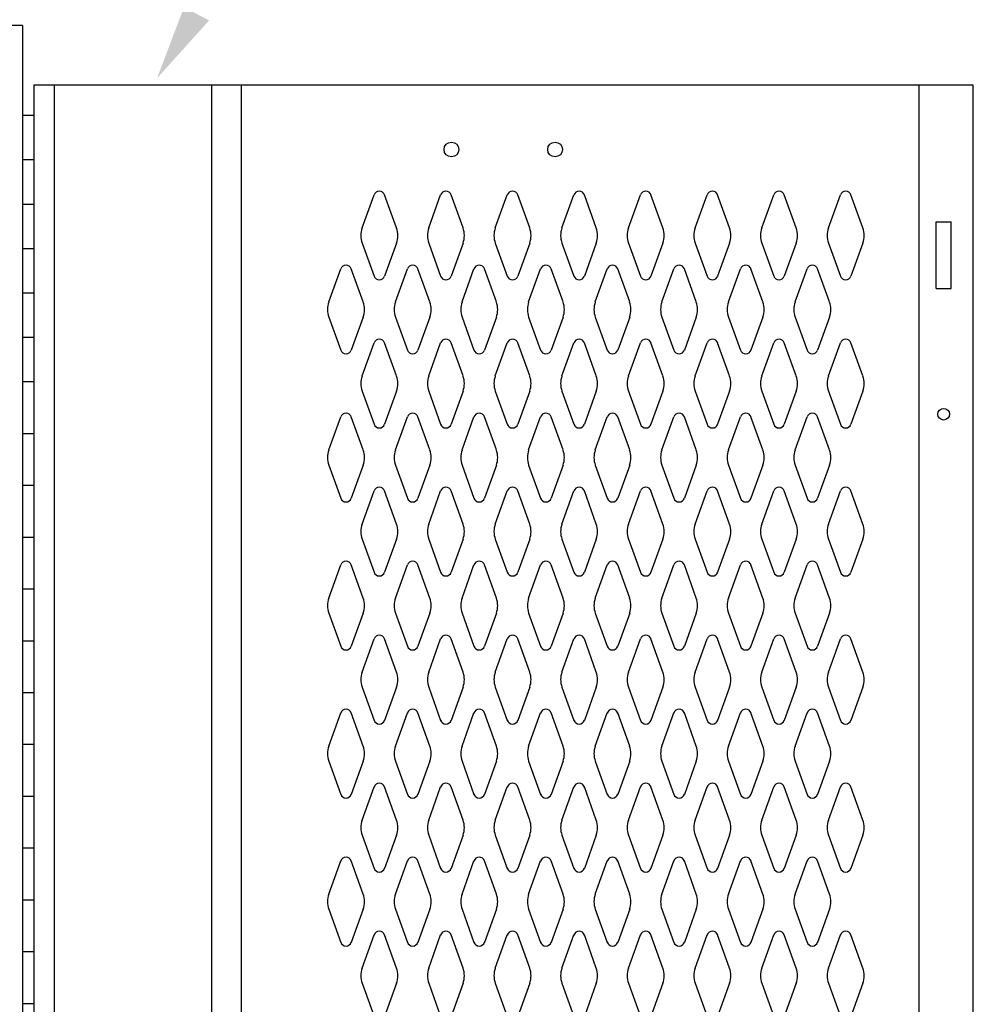
# Model space of a CAD drawing. Extents: x 0 to 196, y -2 to 123.
# Drawn here: x 37 to 53, y 78 to 95 of the extents above; entities that cross this region are included whole.
import ezdxf

# ---------------------------------------------------------------- set-up
doc = ezdxf.new("R2010")
doc.units = 0
doc.header["$MEASUREMENT"] = 0
doc.layers.get('0').update_dxf_attribs({"linetype": 'CONTINUOUS'})
doc.layers.add('CK_LEVEL_9', color=7, linetype='CONTINUOUS')

msp = doc.modelspace()

# ---------------------------------------------------------------- linework, layer by layer
at = {"color": 7, "linetype": 'Continuous'}
for p, q in [((52.321, 91.556), (52.571, 91.556)), ((52.321, 90.431), (52.571, 90.431))]:
    msp.add_line(p, q, dxfattribs=at)
at = {"layer": 'CK_LEVEL_9', "color": 7, "linetype": 'Continuous'}
for p, q in [((36.889, 94.87), (35.764, 94.87)), ((36.889, 94.87), (36.889, 22.87)), ((37.082, 93.863), (37.082, 24.133)), ((52.946, 93.863), (37.082, 93.863)), ((37.426, 93.863), (37.426, 24.133)), ((40.082, 93.863), (40.082, 24.133)), ((40.582, 93.863), (40.582, 24.133)), ((52.03, 24.133), (52.03, 93.863)), ((52.946, 24.133), (52.946, 93.863)), ((36.889, 93.356), (37.082, 93.356)), ((36.889, 92.606), (37.082, 92.606)), ((42.625, 91.452), (42.827, 92.012)), ((43.206, 91.452), (43.004, 92.012)), ((43.75, 91.452), (43.952, 92.012)), ((44.331, 91.452), (44.129, 92.012)), ((44.875, 91.452), (45.077, 92.012)), ((45.456, 91.452), (45.254, 92.012)), ((46, 91.452), (46.202, 92.012)), ((46.581, 91.452), (46.379, 92.012)), ((47.125, 91.452), (47.327, 92.012)), ((47.706, 91.452), (47.504, 92.012)), ((48.25, 91.452), (48.452, 92.012)), ((48.831, 91.452), (48.629, 92.012)), ((49.375, 91.452), (49.577, 92.012)), ((49.956, 91.452), (49.754, 92.012)), ((50.5, 91.452), (50.702, 92.012)), ((51.081, 91.452), (50.879, 92.012)), ((36.889, 91.856), (37.082, 91.856)), ((52.321, 90.431), (52.321, 91.556)), ((52.571, 90.431), (52.571, 91.556)), ((42.625, 91.197), (42.827, 90.636)), ((43.206, 91.197), (43.004, 90.636)), ((43.75, 91.197), (43.952, 90.636)), ((44.331, 91.197), (44.129, 90.636)), ((44.875, 91.197), (45.077, 90.636)), ((45.456, 91.197), (45.254, 90.636)), ((46, 91.197), (46.202, 90.636)), ((46.581, 91.197), (46.379, 90.636)), ((47.125, 91.197), (47.327, 90.636)), ((47.706, 91.197), (47.504, 90.636)), ((48.25, 91.197), (48.452, 90.636)), ((48.831, 91.197), (48.629, 90.636)), ((49.375, 91.197), (49.577, 90.636)), ((49.956, 91.197), (49.754, 90.636)), ((50.5, 91.197), (50.702, 90.636)), ((51.081, 91.197), (50.879, 90.636)), ((36.889, 91.106), (37.082, 91.106)), ((42.063, 90.202), (42.265, 90.762)), ((42.644, 90.202), (42.442, 90.762)), ((43.188, 90.202), (43.39, 90.762)), ((43.769, 90.202), (43.567, 90.762)), ((44.313, 90.202), (44.515, 90.762)), ((44.894, 90.202), (44.692, 90.762)), ((45.438, 90.202), (45.64, 90.762)), ((46.019, 90.202), (45.817, 90.762)), ((46.563, 90.202), (46.765, 90.762)), ((47.144, 90.202), (46.942, 90.762)), ((47.688, 90.202), (47.89, 90.762)), ((48.269, 90.202), (48.067, 90.762)), ((48.813, 90.202), (49.015, 90.762)), ((49.394, 90.202), (49.192, 90.762)), ((49.938, 90.202), (50.14, 90.762)), ((50.519, 90.202), (50.317, 90.762)), ((36.889, 90.356), (37.082, 90.356)), ((42.063, 89.947), (42.265, 89.386)), ((42.644, 89.947), (42.442, 89.386)), ((43.188, 89.947), (43.39, 89.386)), ((43.769, 89.947), (43.567, 89.386)), ((44.313, 89.947), (44.515, 89.386)), ((44.894, 89.947), (44.692, 89.386)), ((45.438, 89.947), (45.64, 89.386)), ((46.019, 89.947), (45.817, 89.386)), ((46.563, 89.947), (46.765, 89.386)), ((47.144, 89.947), (46.942, 89.386)), ((47.688, 89.947), (47.89, 89.386)), ((48.269, 89.947), (48.067, 89.386)), ((48.813, 89.947), (49.015, 89.386)), ((49.394, 89.947), (49.192, 89.386)), ((49.938, 89.947), (50.14, 89.386)), ((50.519, 89.947), (50.317, 89.386)), ((36.889, 89.606), (37.082, 89.606)), ((42.625, 88.952), (42.827, 89.512)), ((43.206, 88.952), (43.004, 89.512)), ((43.75, 88.952), (43.952, 89.512)), ((44.331, 88.952), (44.129, 89.512)), ((44.875, 88.952), (45.077, 89.512)), ((45.456, 88.952), (45.254, 89.512)), ((46, 88.952), (46.202, 89.512)), ((46.581, 88.952), (46.379, 89.512)), ((47.125, 88.952), (47.327, 89.512)), ((47.706, 88.952), (47.504, 89.512)), ((48.25, 88.952), (48.452, 89.512)), ((48.831, 88.952), (48.629, 89.512)), ((49.375, 88.952), (49.577, 89.512)), ((49.956, 88.952), (49.754, 89.512)), ((50.5, 88.952), (50.702, 89.512)), ((51.081, 88.952), (50.879, 89.512)), ((36.889, 88.856), (37.082, 88.856)), ((42.625, 88.697), (42.827, 88.136)), ((43.206, 88.697), (43.004, 88.136)), ((43.75, 88.697), (43.952, 88.136)), ((44.331, 88.697), (44.129, 88.136)), ((44.875, 88.697), (45.077, 88.136)), ((45.456, 88.697), (45.254, 88.136)), ((46, 88.697), (46.202, 88.136)), ((46.581, 88.697), (46.379, 88.136)), ((47.125, 88.697), (47.327, 88.136)), ((47.706, 88.697), (47.504, 88.136)), ((48.25, 88.697), (48.452, 88.136)), ((48.831, 88.697), (48.629, 88.136)), ((49.375, 88.697), (49.577, 88.136)), ((49.956, 88.697), (49.754, 88.136)), ((50.5, 88.697), (50.702, 88.136)), ((51.081, 88.697), (50.879, 88.136)), ((42.063, 87.702), (42.265, 88.262)), ((42.644, 87.702), (42.442, 88.262)), ((43.188, 87.702), (43.39, 88.262)), ((43.769, 87.702), (43.567, 88.262)), ((44.313, 87.702), (44.515, 88.262)), ((44.894, 87.702), (44.692, 88.262)), ((45.438, 87.702), (45.64, 88.262)), ((46.019, 87.702), (45.817, 88.262)), ((46.563, 87.702), (46.765, 88.262)), ((47.144, 87.702), (46.942, 88.262)), ((47.688, 87.702), (47.89, 88.262)), ((48.269, 87.702), (48.067, 88.262)), ((48.813, 87.702), (49.015, 88.262)), ((49.394, 87.702), (49.192, 88.262)), ((49.938, 87.702), (50.14, 88.262)), ((50.519, 87.702), (50.317, 88.262)), ((36.889, 87.981), (37.082, 87.981)), ((36.889, 87.981), (37.082, 87.981)), ((42.063, 87.447), (42.265, 86.886)), ((42.644, 87.447), (42.442, 86.886)), ((43.188, 87.447), (43.39, 86.886)), ((43.769, 87.447), (43.567, 86.886)), ((44.313, 87.447), (44.515, 86.886)), ((44.894, 87.447), (44.692, 86.886)), ((45.438, 87.447), (45.64, 86.886)), ((46.019, 87.447), (45.817, 86.886)), ((46.563, 87.447), (46.765, 86.886)), ((47.144, 87.447), (46.942, 86.886)), ((47.688, 87.447), (47.89, 86.886)), ((48.269, 87.447), (48.067, 86.886)), ((48.813, 87.447), (49.015, 86.886)), ((49.394, 87.447), (49.192, 86.886)), ((49.938, 87.447), (50.14, 86.886)), ((50.519, 87.447), (50.317, 86.886)), ((36.889, 87.106), (37.082, 87.106)), ((36.889, 87.106), (37.082, 87.106)), ((42.625, 86.452), (42.827, 87.012)), ((43.206, 86.452), (43.004, 87.012)), ((43.75, 86.452), (43.952, 87.012)), ((44.331, 86.452), (44.129, 87.012)), ((44.875, 86.452), (45.077, 87.012)), ((45.456, 86.452), (45.254, 87.012)), ((46, 86.452), (46.202, 87.012)), ((46.581, 86.452), (46.379, 87.012)), ((47.125, 86.452), (47.327, 87.012)), ((47.706, 86.452), (47.504, 87.012)), ((48.25, 86.452), (48.452, 87.012)), ((48.831, 86.452), (48.629, 87.012)), ((49.375, 86.452), (49.577, 87.012)), ((49.956, 86.452), (49.754, 87.012)), ((50.5, 86.452), (50.702, 87.012)), ((51.081, 86.452), (50.879, 87.012)), ((36.889, 86.231), (37.082, 86.231)), ((36.889, 86.231), (37.082, 86.231)), ((42.625, 86.197), (42.827, 85.636)), ((43.206, 86.197), (43.004, 85.636)), ((43.75, 86.197), (43.952, 85.636)), ((44.331, 86.197), (44.129, 85.636)), ((44.875, 86.197), (45.077, 85.636)), ((45.456, 86.197), (45.254, 85.636)), ((46, 86.197), (46.202, 85.636)), ((46.581, 86.197), (46.379, 85.636)), ((47.125, 86.197), (47.327, 85.636)), ((47.706, 86.197), (47.504, 85.636)), ((48.25, 86.197), (48.452, 85.636)), ((48.831, 86.197), (48.629, 85.636)), ((49.375, 86.197), (49.577, 85.636)), ((49.956, 86.197), (49.754, 85.636)), ((50.5, 86.197), (50.702, 85.636)), ((51.081, 86.197), (50.879, 85.636)), ((42.063, 85.202), (42.265, 85.762)), ((42.644, 85.202), (42.442, 85.762)), ((43.188, 85.202), (43.39, 85.762)), ((43.769, 85.202), (43.567, 85.762)), ((44.313, 85.202), (44.515, 85.762)), ((44.894, 85.202), (44.692, 85.762)), ((45.438, 85.202), (45.64, 85.762)), ((46.019, 85.202), (45.817, 85.762)), ((46.563, 85.202), (46.765, 85.762)), ((47.144, 85.202), (46.942, 85.762)), ((47.688, 85.202), (47.89, 85.762)), ((48.269, 85.202), (48.067, 85.762)), ((48.813, 85.202), (49.015, 85.762)), ((49.394, 85.202), (49.192, 85.762)), ((49.938, 85.202), (50.14, 85.762)), ((50.519, 85.202), (50.317, 85.762)), ((36.889, 85.356), (37.082, 85.356)), ((36.889, 85.356), (37.082, 85.356)), ((42.063, 84.947), (42.265, 84.386)), ((42.644, 84.947), (42.442, 84.386)), ((43.188, 84.947), (43.39, 84.386)), ((43.769, 84.947), (43.567, 84.386)), ((44.313, 84.947), (44.515, 84.386)), ((44.894, 84.947), (44.692, 84.386)), ((45.438, 84.947), (45.64, 84.386)), ((46.019, 84.947), (45.817, 84.386)), ((46.563, 84.947), (46.765, 84.386)), ((47.144, 84.947), (46.942, 84.386)), ((47.688, 84.947), (47.89, 84.386)), ((48.269, 84.947), (48.067, 84.386)), ((48.813, 84.947), (49.015, 84.386)), ((49.394, 84.947), (49.192, 84.386)), ((49.938, 84.947), (50.14, 84.386)), ((50.519, 84.947), (50.317, 84.386)), ((36.889, 84.481), (37.082, 84.481)), ((36.889, 84.481), (37.082, 84.481)), ((42.625, 83.952), (42.827, 84.512)), ((43.206, 83.952), (43.004, 84.512)), ((43.75, 83.952), (43.952, 84.512)), ((44.331, 83.952), (44.129, 84.512)), ((44.875, 83.952), (45.077, 84.512)), ((45.456, 83.952), (45.254, 84.512)), ((46, 83.952), (46.202, 84.512)), ((46.581, 83.952), (46.379, 84.512)), ((47.125, 83.952), (47.327, 84.512)), ((47.706, 83.952), (47.504, 84.512)), ((48.25, 83.952), (48.452, 84.512)), ((48.831, 83.952), (48.629, 84.512)), ((49.375, 83.952), (49.577, 84.512)), ((49.956, 83.952), (49.754, 84.512)), ((50.5, 83.952), (50.702, 84.512)), ((51.081, 83.952), (50.879, 84.512)), ((42.625, 83.697), (42.827, 83.136)), ((43.206, 83.697), (43.004, 83.136)), ((43.75, 83.697), (43.952, 83.136)), ((44.331, 83.697), (44.129, 83.136)), ((44.875, 83.697), (45.077, 83.136)), ((45.456, 83.697), (45.254, 83.136)), ((46, 83.697), (46.202, 83.136)), ((46.581, 83.697), (46.379, 83.136)), ((47.125, 83.697), (47.327, 83.136)), ((47.706, 83.697), (47.504, 83.136)), ((48.25, 83.697), (48.452, 83.136)), ((48.831, 83.697), (48.629, 83.136)), ((49.375, 83.697), (49.577, 83.136)), ((49.956, 83.697), (49.754, 83.136)), ((50.5, 83.697), (50.702, 83.136)), ((51.081, 83.697), (50.879, 83.136)), ((36.889, 83.606), (37.082, 83.606)), ((42.063, 82.702), (42.265, 83.262)), ((42.644, 82.702), (42.442, 83.262)), ((43.188, 82.702), (43.39, 83.262)), ((43.769, 82.702), (43.567, 83.262)), ((44.313, 82.702), (44.515, 83.262)), ((44.894, 82.702), (44.692, 83.262)), ((45.438, 82.702), (45.64, 83.262)), ((46.019, 82.702), (45.817, 83.262)), ((46.563, 82.702), (46.765, 83.262)), ((47.144, 82.702), (46.942, 83.262)), ((47.688, 82.702), (47.89, 83.262)), ((48.269, 82.702), (48.067, 83.262)), ((48.813, 82.702), (49.015, 83.262)), ((49.394, 82.702), (49.192, 83.262)), ((49.938, 82.702), (50.14, 83.262)), ((50.519, 82.702), (50.317, 83.262)), ((36.889, 82.731), (37.082, 82.731)), ((42.063, 82.447), (42.265, 81.886)), ((42.644, 82.447), (42.442, 81.886)), ((43.188, 82.447), (43.39, 81.886)), ((43.769, 82.447), (43.567, 81.886)), ((44.313, 82.447), (44.515, 81.886)), ((44.894, 82.447), (44.692, 81.886)), ((45.438, 82.447), (45.64, 81.886)), ((46.019, 82.447), (45.817, 81.886)), ((46.563, 82.447), (46.765, 81.886)), ((47.144, 82.447), (46.942, 81.886)), ((47.688, 82.447), (47.89, 81.886)), ((48.269, 82.447), (48.067, 81.886)), ((48.813, 82.447), (49.015, 81.886)), ((49.394, 82.447), (49.192, 81.886)), ((49.938, 82.447), (50.14, 81.886)), ((50.519, 82.447), (50.317, 81.886)), ((42.625, 81.452), (42.827, 82.012)), ((43.206, 81.452), (43.004, 82.012)), ((43.75, 81.452), (43.952, 82.012)), ((44.331, 81.452), (44.129, 82.012)), ((44.875, 81.452), (45.077, 82.012)), ((45.456, 81.452), (45.254, 82.012)), ((46, 81.452), (46.202, 82.012)), ((46.581, 81.452), (46.379, 82.012)), ((47.125, 81.452), (47.327, 82.012)), ((47.706, 81.452), (47.504, 82.012)), ((48.25, 81.452), (48.452, 82.012)), ((48.831, 81.452), (48.629, 82.012)), ((49.375, 81.452), (49.577, 82.012)), ((49.956, 81.452), (49.754, 82.012)), ((50.5, 81.452), (50.702, 82.012)), ((51.081, 81.452), (50.879, 82.012)), ((36.889, 81.856), (37.082, 81.856)), ((42.625, 81.197), (42.827, 80.636)), ((43.206, 81.197), (43.004, 80.636)), ((43.75, 81.197), (43.952, 80.636)), ((44.331, 81.197), (44.129, 80.636)), ((44.875, 81.197), (45.077, 80.636)), ((45.456, 81.197), (45.254, 80.636)), ((46, 81.197), (46.202, 80.636)), ((46.581, 81.197), (46.379, 80.636)), ((47.125, 81.197), (47.327, 80.636)), ((47.706, 81.197), (47.504, 80.636)), ((48.25, 81.197), (48.452, 80.636)), ((48.831, 81.197), (48.629, 80.636)), ((49.375, 81.197), (49.577, 80.636)), ((49.956, 81.197), (49.754, 80.636)), ((50.5, 81.197), (50.702, 80.636)), ((51.081, 81.197), (50.879, 80.636)), ((36.889, 80.981), (37.082, 80.981)), ((42.063, 80.202), (42.265, 80.762)), ((42.644, 80.202), (42.442, 80.762)), ((43.188, 80.202), (43.39, 80.762)), ((43.769, 80.202), (43.567, 80.762)), ((44.313, 80.202), (44.515, 80.762)), ((44.894, 80.202), (44.692, 80.762)), ((45.438, 80.202), (45.64, 80.762)), ((46.019, 80.202), (45.817, 80.762)), ((46.563, 80.202), (46.765, 80.762)), ((47.144, 80.202), (46.942, 80.762)), ((47.688, 80.202), (47.89, 80.762)), ((48.269, 80.202), (48.067, 80.762)), ((48.813, 80.202), (49.015, 80.762)), ((49.394, 80.202), (49.192, 80.762)), ((49.938, 80.202), (50.14, 80.762)), ((50.519, 80.202), (50.317, 80.762)), ((36.889, 80.106), (37.082, 80.106)), ((42.063, 79.947), (42.265, 79.386)), ((42.644, 79.947), (42.442, 79.386)), ((43.188, 79.947), (43.39, 79.386)), ((43.769, 79.947), (43.567, 79.386)), ((44.313, 79.947), (44.515, 79.386)), ((44.894, 79.947), (44.692, 79.386)), ((45.438, 79.947), (45.64, 79.386)), ((46.019, 79.947), (45.817, 79.386)), ((46.563, 79.947), (46.765, 79.386)), ((47.144, 79.947), (46.942, 79.386)), ((47.688, 79.947), (47.89, 79.386)), ((48.269, 79.947), (48.067, 79.386)), ((48.813, 79.947), (49.015, 79.386)), ((49.394, 79.947), (49.192, 79.386)), ((49.938, 79.947), (50.14, 79.386)), ((50.519, 79.947), (50.317, 79.386)), ((42.625, 78.952), (42.827, 79.512)), ((43.206, 78.952), (43.004, 79.512)), ((43.75, 78.952), (43.952, 79.512)), ((44.331, 78.952), (44.129, 79.512)), ((44.875, 78.952), (45.077, 79.512)), ((45.456, 78.952), (45.254, 79.512)), ((46, 78.952), (46.202, 79.512)), ((46.581, 78.952), (46.379, 79.512)), ((47.125, 78.952), (47.327, 79.512)), ((47.706, 78.952), (47.504, 79.512)), ((48.25, 78.952), (48.452, 79.512)), ((48.831, 78.952), (48.629, 79.512)), ((49.375, 78.952), (49.577, 79.512)), ((49.956, 78.952), (49.754, 79.512)), ((50.5, 78.952), (50.702, 79.512)), ((51.081, 78.952), (50.879, 79.512)), ((36.889, 79.231), (37.082, 79.231)), ((42.625, 78.697), (42.827, 78.136)), ((43.206, 78.697), (43.004, 78.136)), ((43.75, 78.697), (43.952, 78.136)), ((44.331, 78.697), (44.129, 78.136)), ((44.875, 78.697), (45.077, 78.136)), ((45.456, 78.697), (45.254, 78.136)), ((46, 78.697), (46.202, 78.136)), ((46.581, 78.697), (46.379, 78.136)), ((47.125, 78.697), (47.327, 78.136)), ((47.706, 78.697), (47.504, 78.136)), ((48.25, 78.697), (48.452, 78.136)), ((48.831, 78.697), (48.629, 78.136)), ((49.375, 78.697), (49.577, 78.136)), ((49.956, 78.697), (49.754, 78.136)), ((50.5, 78.697), (50.702, 78.136)), ((51.081, 78.697), (50.879, 78.136)), ((36.889, 78.356), (37.082, 78.356))]:
    msp.add_line(p, q, dxfattribs=at)
for centre, radius in [((44.135, 92.777), 0.125), ((45.885, 92.777), 0.125), ((52.446, 88.306), 0.098)]:
    msp.add_circle(centre, radius, dxfattribs=at)
for centre, radius, start, end in [((42.916, 91.981), 0.0938, 90, 161.9473), ((42.916, 91.981), 0.0938, 18.0527, 90), ((44.041, 91.981), 0.0938, 90, 161.9473), ((44.041, 91.981), 0.0938, 18.0527, 90), ((45.166, 91.981), 0.0938, 90, 161.9473), ((45.166, 91.981), 0.0938, 18.0527, 90), ((46.291, 91.981), 0.0938, 90, 161.9473), ((46.291, 91.981), 0.0938, 18.0527, 90), ((47.416, 91.981), 0.0938, 90, 161.9473), ((47.416, 91.981), 0.0938, 18.0527, 90), ((48.541, 91.981), 0.0938, 90, 161.9473), ((48.541, 91.981), 0.0938, 18.0527, 90), ((49.666, 91.981), 0.0938, 90, 161.9473), ((49.666, 91.981), 0.0938, 18.0527, 90), ((50.791, 91.981), 0.0938, 90, 161.9473), ((50.791, 91.981), 0.0938, 18.0527, 90), ((42.978, 91.324), 0.375, 160.1858, 180), ((42.978, 91.324), 0.375, 180, 199.8142), ((42.853, 91.324), 0.375, 340.1858, 19.8142), ((44.103, 91.324), 0.375, 160.1858, 199.8142), ((43.978, 91.324), 0.375, 0, 19.8142), ((43.978, 91.324), 0.375, 340.1858, 0), ((45.228, 91.324), 0.375, 160.1858, 180), ((45.228, 91.324), 0.375, 180, 199.8142), ((45.103, 91.324), 0.375, 340.1858, 19.8142), ((46.353, 91.324), 0.375, 160.1858, 199.8142), ((46.228, 91.324), 0.375, 0, 19.8142), ((46.228, 91.324), 0.375, 340.1858, 0), ((47.478, 91.324), 0.375, 160.1858, 180), ((47.478, 91.324), 0.375, 180, 199.8142), ((47.353, 91.324), 0.375, 340.1858, 19.8142), ((48.603, 91.324), 0.375, 160.1858, 199.8142), ((48.478, 91.324), 0.375, 0, 19.8142), ((48.478, 91.324), 0.375, 340.1858, 0), ((49.728, 91.324), 0.375, 160.1858, 180), ((49.728, 91.324), 0.375, 180, 199.8142), ((49.603, 91.324), 0.375, 340.1858, 19.8142), ((50.853, 91.324), 0.375, 160.1858, 199.8142), ((50.728, 91.324), 0.375, 0, 19.8142), ((50.728, 91.324), 0.375, 340.1858, 0), ((42.354, 90.731), 0.0938, 90, 161.9473), ((42.354, 90.731), 0.0938, 18.0527, 90), ((43.479, 90.731), 0.0938, 90, 161.9473), ((43.479, 90.731), 0.0938, 18.0527, 90), ((44.604, 90.731), 0.0938, 90, 161.9473), ((44.604, 90.731), 0.0938, 18.0527, 90), ((45.729, 90.731), 0.0938, 90, 161.9473), ((45.729, 90.731), 0.0938, 18.0527, 90), ((46.854, 90.731), 0.0938, 90, 161.9473), ((46.854, 90.731), 0.0938, 18.0527, 90), ((47.979, 90.731), 0.0938, 90, 161.9473), ((47.979, 90.731), 0.0938, 18.0527, 90), ((49.104, 90.731), 0.0938, 90, 161.9473), ((49.104, 90.731), 0.0938, 18.0527, 90), ((50.229, 90.731), 0.0938, 90, 161.9473), ((50.229, 90.731), 0.0938, 18.0527, 90), ((42.916, 90.668), 0.0938, 198.0527, 341.9473), ((44.041, 90.668), 0.0938, 198.0527, 341.9473), ((45.166, 90.668), 0.0938, 198.0527, 341.9473), ((46.291, 90.668), 0.0938, 198.0527, 341.9473), ((47.416, 90.668), 0.0938, 198.0527, 341.9473), ((48.541, 90.668), 0.0938, 198.0527, 341.9473), ((49.666, 90.668), 0.0938, 198.0527, 341.9473), ((50.791, 90.668), 0.0938, 198.0527, 341.9473), ((42.416, 90.074), 0.375, 160.1858, 180), ((42.291, 90.074), 0.375, 340.1858, 19.8142), ((43.541, 90.074), 0.375, 160.1858, 199.8142), ((43.416, 90.074), 0.375, 0, 19.8142), ((44.666, 90.074), 0.375, 160.1858, 180), ((44.541, 90.074), 0.375, 340.1858, 19.8142), ((45.791, 90.074), 0.375, 160.1858, 199.8142), ((45.666, 90.074), 0.375, 0, 19.8142), ((46.916, 90.074), 0.375, 160.1858, 180), ((46.791, 90.074), 0.375, 340.1858, 19.8142), ((48.041, 90.074), 0.375, 160.1858, 199.8142), ((47.916, 90.074), 0.375, 0, 19.8142), ((49.166, 90.074), 0.375, 160.1858, 180), ((49.041, 90.074), 0.375, 340.1858, 19.8142), ((50.291, 90.074), 0.375, 160.1858, 199.8142), ((50.166, 90.074), 0.375, 0, 19.8142), ((42.416, 90.074), 0.375, 180, 199.8142), ((43.416, 90.074), 0.375, 340.1858, 0), ((44.666, 90.074), 0.375, 180, 199.8142), ((45.666, 90.074), 0.375, 340.1858, 0), ((46.916, 90.074), 0.375, 180, 199.8142), ((47.916, 90.074), 0.375, 340.1858, 0), ((49.166, 90.074), 0.375, 180, 199.8142), ((50.166, 90.074), 0.375, 340.1858, 0), ((42.916, 89.481), 0.0938, 18.0527, 161.9473), ((44.041, 89.481), 0.0938, 18.0527, 161.9473), ((45.166, 89.481), 0.0938, 18.0527, 161.9473), ((46.291, 89.481), 0.0938, 18.0527, 161.9473), ((47.416, 89.481), 0.0938, 18.0527, 161.9473), ((48.541, 89.481), 0.0938, 18.0527, 161.9473), ((49.666, 89.481), 0.0938, 18.0527, 161.9473), ((50.791, 89.481), 0.0938, 18.0527, 161.9473), ((42.354, 89.418), 0.0938, 198.0527, 341.9473), ((43.479, 89.418), 0.0938, 198.0527, 341.9473), ((44.604, 89.418), 0.0938, 198.0527, 341.9473), ((45.729, 89.418), 0.0938, 198.0527, 341.9473), ((46.854, 89.418), 0.0938, 198.0527, 341.9473), ((47.979, 89.418), 0.0938, 198.0527, 341.9473), ((49.104, 89.418), 0.0938, 198.0527, 341.9473), ((50.229, 89.418), 0.0938, 198.0527, 341.9473), ((42.978, 88.824), 0.375, 160.1858, 180), ((42.978, 88.824), 0.375, 180, 199.8142), ((42.853, 88.824), 0.375, 340.1858, 19.8142), ((44.103, 88.824), 0.375, 160.1858, 199.8142), ((43.978, 88.824), 0.375, 0, 19.8142), ((43.978, 88.824), 0.375, 340.1858, 0), ((45.228, 88.824), 0.375, 160.1858, 180), ((45.228, 88.824), 0.375, 180, 199.8142), ((45.103, 88.824), 0.375, 340.1858, 19.8142), ((46.353, 88.824), 0.375, 160.1858, 199.8142), ((46.228, 88.824), 0.375, 0, 19.8142), ((46.228, 88.824), 0.375, 340.1858, 0), ((47.478, 88.824), 0.375, 160.1858, 180), ((47.478, 88.824), 0.375, 180, 199.8142), ((47.353, 88.824), 0.375, 340.1858, 19.8142), ((48.603, 88.824), 0.375, 160.1858, 199.8142), ((48.478, 88.824), 0.375, 0, 19.8142), ((48.478, 88.824), 0.375, 340.1858, 0), ((49.728, 88.824), 0.375, 160.1858, 180), ((49.728, 88.824), 0.375, 180, 199.8142), ((49.603, 88.824), 0.375, 340.1858, 19.8142), ((50.853, 88.824), 0.375, 160.1858, 199.8142), ((50.728, 88.824), 0.375, 0, 19.8142), ((50.728, 88.824), 0.375, 340.1858, 0), ((42.354, 88.231), 0.0938, 18.0527, 161.9473), ((43.479, 88.231), 0.0938, 18.0527, 161.9473), ((44.604, 88.231), 0.0938, 18.0527, 161.9473), ((45.729, 88.231), 0.0938, 18.0527, 161.9473), ((46.854, 88.231), 0.0938, 18.0527, 161.9473), ((47.979, 88.231), 0.0938, 18.0527, 161.9473), ((49.104, 88.231), 0.0938, 18.0527, 161.9473), ((50.229, 88.231), 0.0938, 18.0527, 161.9473), ((42.916, 88.168), 0.0938, 198.0527, 270), ((42.916, 88.168), 0.0938, 270, 341.9473), ((44.041, 88.168), 0.0938, 198.0527, 270), ((44.041, 88.168), 0.0938, 270, 341.9473), ((45.166, 88.168), 0.0938, 198.0527, 270), ((45.166, 88.168), 0.0938, 270, 341.9473), ((46.291, 88.168), 0.0938, 198.0527, 270), ((46.291, 88.168), 0.0938, 270, 341.9473), ((47.416, 88.168), 0.0938, 198.0527, 270), ((47.416, 88.168), 0.0938, 270, 341.9473), ((48.541, 88.168), 0.0938, 198.0527, 270), ((48.541, 88.168), 0.0938, 270, 341.9473), ((49.666, 88.168), 0.0938, 198.0527, 270), ((49.666, 88.168), 0.0938, 270, 341.9473), ((50.791, 88.168), 0.0938, 198.0527, 270), ((50.791, 88.168), 0.0938, 270, 341.9473), ((42.416, 87.574), 0.375, 160.1858, 180), ((42.291, 87.574), 0.375, 340.1858, 19.8142), ((43.541, 87.574), 0.375, 160.1858, 199.8142), ((43.416, 87.574), 0.375, 0, 19.8142), ((44.666, 87.574), 0.375, 160.1858, 180), ((44.541, 87.574), 0.375, 340.1858, 19.8142), ((45.791, 87.574), 0.375, 160.1858, 199.8142), ((45.666, 87.574), 0.375, 0, 19.8142), ((46.916, 87.574), 0.375, 160.1858, 180), ((46.791, 87.574), 0.375, 340.1858, 19.8142), ((48.041, 87.574), 0.375, 160.1858, 199.8142), ((47.916, 87.574), 0.375, 0, 19.8142), ((49.166, 87.574), 0.375, 160.1858, 180), ((49.041, 87.574), 0.375, 340.1858, 19.8142), ((50.291, 87.574), 0.375, 160.1858, 199.8142), ((50.166, 87.574), 0.375, 0, 19.8142), ((42.416, 87.574), 0.375, 180, 199.8142), ((43.416, 87.574), 0.375, 340.1858, 0), ((44.666, 87.574), 0.375, 180, 199.8142), ((45.666, 87.574), 0.375, 340.1858, 0), ((46.916, 87.574), 0.375, 180, 199.8142), ((47.916, 87.574), 0.375, 340.1858, 0), ((49.166, 87.574), 0.375, 180, 199.8142), ((50.166, 87.574), 0.375, 340.1858, 0), ((42.916, 86.981), 0.0938, 90, 161.9473), ((42.916, 86.981), 0.0938, 18.0527, 90), ((44.041, 86.981), 0.0938, 90, 161.9473), ((44.041, 86.981), 0.0938, 18.0527, 90), ((45.166, 86.981), 0.0938, 90, 161.9473), ((45.166, 86.981), 0.0938, 18.0527, 90), ((46.291, 86.981), 0.0938, 90, 161.9473), ((46.291, 86.981), 0.0938, 18.0527, 90), ((47.416, 86.981), 0.0938, 90, 161.9473), ((47.416, 86.981), 0.0938, 18.0527, 90), ((48.541, 86.981), 0.0938, 90, 161.9473), ((48.541, 86.981), 0.0938, 18.0527, 90), ((49.666, 86.981), 0.0938, 90, 161.9473), ((49.666, 86.981), 0.0938, 18.0527, 90), ((50.791, 86.981), 0.0938, 90, 161.9473), ((50.791, 86.981), 0.0938, 18.0527, 90), ((42.354, 86.918), 0.0938, 198.0527, 270), ((42.354, 86.918), 0.0938, 270, 341.9473), ((43.479, 86.918), 0.0938, 198.0527, 270), ((43.479, 86.918), 0.0938, 270, 341.9473), ((44.604, 86.918), 0.0938, 198.0527, 270), ((44.604, 86.918), 0.0938, 270, 341.9473), ((45.729, 86.918), 0.0938, 198.0527, 270), ((45.729, 86.918), 0.0938, 270, 341.9473), ((46.854, 86.918), 0.0938, 198.0527, 270), ((46.854, 86.918), 0.0938, 270, 341.9473), ((47.979, 86.918), 0.0938, 198.0527, 270), ((47.979, 86.918), 0.0938, 270, 341.9473), ((49.104, 86.918), 0.0938, 198.0527, 270), ((49.104, 86.918), 0.0938, 270, 341.9473), ((50.229, 86.918), 0.0938, 198.0527, 270), ((50.229, 86.918), 0.0938, 270, 341.9473), ((42.978, 86.324), 0.375, 160.1858, 180), ((42.978, 86.324), 0.375, 180, 199.8142), ((42.853, 86.324), 0.375, 340.1858, 19.8142), ((44.103, 86.324), 0.375, 160.1858, 199.8142), ((43.978, 86.324), 0.375, 0, 19.8142), ((43.978, 86.324), 0.375, 340.1858, 0), ((45.228, 86.324), 0.375, 160.1858, 180), ((45.228, 86.324), 0.375, 180, 199.8142), ((45.103, 86.324), 0.375, 340.1858, 19.8142), ((46.353, 86.324), 0.375, 160.1858, 199.8142), ((46.228, 86.324), 0.375, 0, 19.8142), ((46.228, 86.324), 0.375, 340.1858, 0), ((47.478, 86.324), 0.375, 160.1858, 180), ((47.478, 86.324), 0.375, 180, 199.8142), ((47.353, 86.324), 0.375, 340.1858, 19.8142), ((48.603, 86.324), 0.375, 160.1858, 199.8142), ((48.478, 86.324), 0.375, 0, 19.8142), ((48.478, 86.324), 0.375, 340.1858, 0), ((49.728, 86.324), 0.375, 160.1858, 180), ((49.728, 86.324), 0.375, 180, 199.8142), ((49.603, 86.324), 0.375, 340.1858, 19.8142), ((50.853, 86.324), 0.375, 160.1858, 199.8142), ((50.728, 86.324), 0.375, 0, 19.8142), ((50.728, 86.324), 0.375, 340.1858, 0), ((42.354, 85.731), 0.0938, 90, 161.9473), ((42.354, 85.731), 0.0938, 18.0527, 90), ((43.479, 85.731), 0.0938, 90, 161.9473), ((43.479, 85.731), 0.0938, 18.0527, 90), ((44.604, 85.731), 0.0938, 90, 161.9473), ((44.604, 85.731), 0.0938, 18.0527, 90), ((45.729, 85.731), 0.0938, 90, 161.9473), ((45.729, 85.731), 0.0938, 18.0527, 90), ((46.854, 85.731), 0.0938, 90, 161.9473), ((46.854, 85.731), 0.0938, 18.0527, 90), ((47.979, 85.731), 0.0938, 90, 161.9473), ((47.979, 85.731), 0.0938, 18.0527, 90), ((49.104, 85.731), 0.0938, 90, 161.9473), ((49.104, 85.731), 0.0938, 18.0527, 90), ((50.229, 85.731), 0.0938, 90, 161.9473), ((50.229, 85.731), 0.0938, 18.0527, 90), ((42.916, 85.668), 0.0938, 198.0527, 341.9473), ((44.041, 85.668), 0.0938, 198.0527, 341.9473), ((45.166, 85.668), 0.0938, 198.0527, 341.9473), ((46.291, 85.668), 0.0938, 198.0527, 341.9473), ((47.416, 85.668), 0.0938, 198.0527, 341.9473), ((48.541, 85.668), 0.0938, 198.0527, 341.9473), ((49.666, 85.668), 0.0938, 198.0527, 341.9473), ((50.791, 85.668), 0.0938, 198.0527, 341.9473), ((42.416, 85.074), 0.375, 160.1858, 180), ((42.291, 85.074), 0.375, 340.1858, 19.8142), ((43.541, 85.074), 0.375, 160.1858, 199.8142), ((43.416, 85.074), 0.375, 0, 19.8142), ((44.666, 85.074), 0.375, 160.1858, 180), ((44.541, 85.074), 0.375, 340.1858, 19.8142), ((45.791, 85.074), 0.375, 160.1858, 199.8142), ((45.666, 85.074), 0.375, 0, 19.8142), ((46.916, 85.074), 0.375, 160.1858, 180), ((46.791, 85.074), 0.375, 340.1858, 19.8142), ((48.041, 85.074), 0.375, 160.1858, 199.8142), ((47.916, 85.074), 0.375, 0, 19.8142), ((49.166, 85.074), 0.375, 160.1858, 180), ((49.041, 85.074), 0.375, 340.1858, 19.8142), ((50.291, 85.074), 0.375, 160.1858, 199.8142), ((50.166, 85.074), 0.375, 0, 19.8142), ((42.416, 85.074), 0.375, 180, 199.8142), ((43.416, 85.074), 0.375, 340.1858, 0), ((44.666, 85.074), 0.375, 180, 199.8142), ((45.666, 85.074), 0.375, 340.1858, 0), ((46.916, 85.074), 0.375, 180, 199.8142), ((47.916, 85.074), 0.375, 340.1858, 0), ((49.166, 85.074), 0.375, 180, 199.8142), ((50.166, 85.074), 0.375, 340.1858, 0), ((42.916, 84.481), 0.0938, 18.0527, 161.9473), ((44.041, 84.481), 0.0938, 18.0527, 161.9473), ((45.166, 84.481), 0.0938, 18.0527, 161.9473), ((46.291, 84.481), 0.0938, 18.0527, 161.9473), ((47.416, 84.481), 0.0938, 18.0527, 161.9473), ((48.541, 84.481), 0.0938, 18.0527, 161.9473), ((49.666, 84.481), 0.0938, 18.0527, 161.9473), ((50.791, 84.481), 0.0938, 18.0527, 161.9473), ((42.354, 84.418), 0.0938, 198.0527, 341.9473), ((43.479, 84.418), 0.0938, 198.0527, 341.9473), ((44.604, 84.418), 0.0938, 198.0527, 341.9473), ((45.729, 84.418), 0.0938, 198.0527, 341.9473), ((46.854, 84.418), 0.0938, 198.0527, 341.9473), ((47.979, 84.418), 0.0938, 198.0527, 341.9473), ((49.104, 84.418), 0.0938, 198.0527, 341.9473), ((50.229, 84.418), 0.0938, 198.0527, 341.9473), ((42.978, 83.824), 0.375, 160.1858, 180), ((42.978, 83.824), 0.375, 180, 199.8142), ((42.853, 83.824), 0.375, 340.1858, 19.8142), ((44.103, 83.824), 0.375, 160.1858, 199.8142), ((43.978, 83.824), 0.375, 0, 19.8142), ((43.978, 83.824), 0.375, 340.1858, 0), ((45.228, 83.824), 0.375, 160.1858, 180), ((45.228, 83.824), 0.375, 180, 199.8142), ((45.103, 83.824), 0.375, 340.1858, 19.8142), ((46.353, 83.824), 0.375, 160.1858, 199.8142), ((46.228, 83.824), 0.375, 0, 19.8142), ((46.228, 83.824), 0.375, 340.1858, 0), ((47.478, 83.824), 0.375, 160.1858, 180), ((47.478, 83.824), 0.375, 180, 199.8142), ((47.353, 83.824), 0.375, 340.1858, 19.8142), ((48.603, 83.824), 0.375, 160.1858, 199.8142), ((48.478, 83.824), 0.375, 0, 19.8142), ((48.478, 83.824), 0.375, 340.1858, 0), ((49.728, 83.824), 0.375, 160.1858, 180), ((49.728, 83.824), 0.375, 180, 199.8142), ((49.603, 83.824), 0.375, 340.1858, 19.8142), ((50.853, 83.824), 0.375, 160.1858, 199.8142), ((50.728, 83.824), 0.375, 0, 19.8142), ((50.728, 83.824), 0.375, 340.1858, 0), ((42.354, 83.231), 0.0938, 18.0527, 161.9473), ((43.479, 83.231), 0.0938, 18.0527, 161.9473), ((44.604, 83.231), 0.0938, 18.0527, 161.9473), ((45.729, 83.231), 0.0938, 18.0527, 161.9473), ((46.854, 83.231), 0.0938, 18.0527, 161.9473), ((47.979, 83.231), 0.0938, 18.0527, 161.9473), ((49.104, 83.231), 0.0938, 18.0527, 161.9473), ((50.229, 83.231), 0.0938, 18.0527, 161.9473), ((42.916, 83.168), 0.0938, 198.0527, 270), ((42.916, 83.168), 0.0938, 270, 341.9473), ((44.041, 83.168), 0.0938, 198.0527, 270), ((44.041, 83.168), 0.0938, 270, 341.9473), ((45.166, 83.168), 0.0938, 198.0527, 270), ((45.166, 83.168), 0.0938, 270, 341.9473), ((46.291, 83.168), 0.0938, 198.0527, 270), ((46.291, 83.168), 0.0938, 270, 341.9473), ((47.416, 83.168), 0.0938, 198.0527, 270), ((47.416, 83.168), 0.0938, 270, 341.9473), ((48.541, 83.168), 0.0938, 198.0527, 270), ((48.541, 83.168), 0.0938, 270, 341.9473), ((49.666, 83.168), 0.0938, 198.0527, 270), ((49.666, 83.168), 0.0938, 270, 341.9473), ((50.791, 83.168), 0.0938, 198.0527, 270), ((50.791, 83.168), 0.0938, 270, 341.9473), ((42.416, 82.574), 0.375, 160.1858, 180), ((42.291, 82.574), 0.375, 340.1858, 19.8142), ((43.541, 82.574), 0.375, 160.1858, 199.8142), ((43.416, 82.574), 0.375, 0, 19.8142), ((44.666, 82.574), 0.375, 160.1858, 180), ((44.541, 82.574), 0.375, 340.1858, 19.8142), ((45.791, 82.574), 0.375, 160.1858, 199.8142), ((45.666, 82.574), 0.375, 0, 19.8142), ((46.916, 82.574), 0.375, 160.1858, 180), ((46.791, 82.574), 0.375, 340.1858, 19.8142), ((48.041, 82.574), 0.375, 160.1858, 199.8142), ((47.916, 82.574), 0.375, 0, 19.8142), ((49.166, 82.574), 0.375, 160.1858, 180), ((49.041, 82.574), 0.375, 340.1858, 19.8142), ((50.291, 82.574), 0.375, 160.1858, 199.8142), ((50.166, 82.574), 0.375, 0, 19.8142), ((42.416, 82.574), 0.375, 180, 199.8142), ((43.416, 82.574), 0.375, 340.1858, 0), ((44.666, 82.574), 0.375, 180, 199.8142), ((45.666, 82.574), 0.375, 340.1858, 0), ((46.916, 82.574), 0.375, 180, 199.8142), ((47.916, 82.574), 0.375, 340.1858, 0), ((49.166, 82.574), 0.375, 180, 199.8142), ((50.166, 82.574), 0.375, 340.1858, 0), ((42.916, 81.981), 0.0938, 90, 161.9473), ((42.916, 81.981), 0.0938, 18.0527, 90), ((44.041, 81.981), 0.0938, 90, 161.9473), ((44.041, 81.981), 0.0938, 18.0527, 90), ((45.166, 81.981), 0.0938, 90, 161.9473), ((45.166, 81.981), 0.0938, 18.0527, 90), ((46.291, 81.981), 0.0938, 90, 161.9473), ((46.291, 81.981), 0.0938, 18.0527, 90), ((47.416, 81.981), 0.0938, 90, 161.9473), ((47.416, 81.981), 0.0938, 18.0527, 90), ((48.541, 81.981), 0.0938, 90, 161.9473), ((48.541, 81.981), 0.0938, 18.0527, 90), ((49.666, 81.981), 0.0938, 90, 161.9473), ((49.666, 81.981), 0.0938, 18.0527, 90), ((50.791, 81.981), 0.0938, 90, 161.9473), ((50.791, 81.981), 0.0938, 18.0527, 90), ((42.354, 81.918), 0.0938, 198.0527, 270), ((42.354, 81.918), 0.0938, 270, 341.9473), ((43.479, 81.918), 0.0938, 198.0527, 270), ((43.479, 81.918), 0.0938, 270, 341.9473), ((44.604, 81.918), 0.0938, 198.0527, 270), ((44.604, 81.918), 0.0938, 270, 341.9473), ((45.729, 81.918), 0.0938, 198.0527, 270), ((45.729, 81.918), 0.0938, 270, 341.9473), ((46.854, 81.918), 0.0938, 198.0527, 270), ((46.854, 81.918), 0.0938, 270, 341.9473), ((47.979, 81.918), 0.0938, 198.0527, 270), ((47.979, 81.918), 0.0938, 270, 341.9473), ((49.104, 81.918), 0.0938, 198.0527, 270), ((49.104, 81.918), 0.0938, 270, 341.9473), ((50.229, 81.918), 0.0938, 198.0527, 270), ((50.229, 81.918), 0.0938, 270, 341.9473), ((42.978, 81.324), 0.375, 160.1858, 180), ((42.978, 81.324), 0.375, 180, 199.8142), ((42.853, 81.324), 0.375, 340.1858, 19.8142), ((44.103, 81.324), 0.375, 160.1858, 199.8142), ((43.978, 81.324), 0.375, 0, 19.8142), ((43.978, 81.324), 0.375, 340.1858, 0), ((45.228, 81.324), 0.375, 160.1858, 180), ((45.228, 81.324), 0.375, 180, 199.8142), ((45.103, 81.324), 0.375, 340.1858, 19.8142), ((46.353, 81.324), 0.375, 160.1858, 199.8142), ((46.228, 81.324), 0.375, 0, 19.8142), ((46.228, 81.324), 0.375, 340.1858, 0), ((47.478, 81.324), 0.375, 160.1858, 180), ((47.478, 81.324), 0.375, 180, 199.8142), ((47.353, 81.324), 0.375, 340.1858, 19.8142), ((48.603, 81.324), 0.375, 160.1858, 199.8142), ((48.478, 81.324), 0.375, 0, 19.8142), ((48.478, 81.324), 0.375, 340.1858, 0), ((49.728, 81.324), 0.375, 160.1858, 180), ((49.728, 81.324), 0.375, 180, 199.8142), ((49.603, 81.324), 0.375, 340.1858, 19.8142), ((50.853, 81.324), 0.375, 160.1858, 199.8142), ((50.728, 81.324), 0.375, 0, 19.8142), ((50.728, 81.324), 0.375, 340.1858, 0), ((42.354, 80.731), 0.0938, 90, 161.9473), ((42.354, 80.731), 0.0938, 18.0527, 90), ((43.479, 80.731), 0.0938, 90, 161.9473), ((43.479, 80.731), 0.0938, 18.0527, 90), ((44.604, 80.731), 0.0938, 90, 161.9473), ((44.604, 80.731), 0.0938, 18.0527, 90), ((45.729, 80.731), 0.0938, 90, 161.9473), ((45.729, 80.731), 0.0938, 18.0527, 90), ((46.854, 80.731), 0.0938, 90, 161.9473), ((46.854, 80.731), 0.0938, 18.0527, 90), ((47.979, 80.731), 0.0938, 90, 161.9473), ((47.979, 80.731), 0.0938, 18.0527, 90), ((49.104, 80.731), 0.0938, 90, 161.9473), ((49.104, 80.731), 0.0938, 18.0527, 90), ((50.229, 80.731), 0.0938, 90, 161.9473), ((50.229, 80.731), 0.0938, 18.0527, 90), ((42.916, 80.668), 0.0938, 198.0527, 341.9473), ((44.041, 80.668), 0.0938, 198.0527, 341.9473), ((45.166, 80.668), 0.0938, 198.0527, 341.9473), ((46.291, 80.668), 0.0938, 198.0527, 341.9473), ((47.416, 80.668), 0.0938, 198.0527, 341.9473), ((48.541, 80.668), 0.0938, 198.0527, 341.9473), ((49.666, 80.668), 0.0938, 198.0527, 341.9473), ((50.791, 80.668), 0.0938, 198.0527, 341.9473), ((42.416, 80.074), 0.375, 160.1858, 180), ((42.291, 80.074), 0.375, 340.1858, 19.8142), ((43.541, 80.074), 0.375, 160.1858, 199.8142), ((43.416, 80.074), 0.375, 0, 19.8142), ((44.666, 80.074), 0.375, 160.1858, 180), ((44.541, 80.074), 0.375, 340.1858, 19.8142), ((45.791, 80.074), 0.375, 160.1858, 199.8142), ((45.666, 80.074), 0.375, 0, 19.8142), ((46.916, 80.074), 0.375, 160.1858, 180), ((46.791, 80.074), 0.375, 340.1858, 19.8142), ((48.041, 80.074), 0.375, 160.1858, 199.8142), ((47.916, 80.074), 0.375, 0, 19.8142), ((49.166, 80.074), 0.375, 160.1858, 180), ((49.041, 80.074), 0.375, 340.1858, 19.8142), ((50.291, 80.074), 0.375, 160.1858, 199.8142), ((50.166, 80.074), 0.375, 0, 19.8142), ((42.416, 80.074), 0.375, 180, 199.8142), ((43.416, 80.074), 0.375, 340.1858, 0), ((44.666, 80.074), 0.375, 180, 199.8142), ((45.666, 80.074), 0.375, 340.1858, 0), ((46.916, 80.074), 0.375, 180, 199.8142), ((47.916, 80.074), 0.375, 340.1858, 0), ((49.166, 80.074), 0.375, 180, 199.8142), ((50.166, 80.074), 0.375, 340.1858, 0), ((42.916, 79.481), 0.0938, 18.0527, 161.9473), ((44.041, 79.481), 0.0938, 18.0527, 161.9473), ((45.166, 79.481), 0.0938, 18.0527, 161.9473), ((46.291, 79.481), 0.0938, 18.0527, 161.9473), ((47.416, 79.481), 0.0938, 18.0527, 161.9473), ((48.541, 79.481), 0.0938, 18.0527, 161.9473), ((49.666, 79.481), 0.0938, 18.0527, 161.9473), ((50.791, 79.481), 0.0938, 18.0527, 161.9473), ((42.354, 79.418), 0.0938, 198.0527, 341.9473), ((43.479, 79.418), 0.0938, 198.0527, 341.9473), ((44.604, 79.418), 0.0938, 198.0527, 341.9473), ((45.729, 79.418), 0.0938, 198.0527, 341.9473), ((46.854, 79.418), 0.0938, 198.0527, 341.9473), ((47.979, 79.418), 0.0938, 198.0527, 341.9473), ((49.104, 79.418), 0.0938, 198.0527, 341.9473), ((50.229, 79.418), 0.0938, 198.0527, 341.9473), ((42.978, 78.824), 0.375, 160.1858, 180), ((42.978, 78.824), 0.375, 180, 199.8142), ((42.853, 78.824), 0.375, 340.1858, 19.8142), ((44.103, 78.824), 0.375, 160.1858, 199.8142), ((43.978, 78.824), 0.375, 0, 19.8142), ((43.978, 78.824), 0.375, 340.1858, 0), ((45.228, 78.824), 0.375, 160.1858, 180), ((45.228, 78.824), 0.375, 180, 199.8142), ((45.103, 78.824), 0.375, 340.1858, 19.8142), ((46.353, 78.824), 0.375, 160.1858, 199.8142), ((46.228, 78.824), 0.375, 0, 19.8142), ((46.228, 78.824), 0.375, 340.1858, 0), ((47.478, 78.824), 0.375, 160.1858, 180), ((47.478, 78.824), 0.375, 180, 199.8142), ((47.353, 78.824), 0.375, 340.1858, 19.8142), ((48.603, 78.824), 0.375, 160.1858, 199.8142), ((48.478, 78.824), 0.375, 0, 19.8142), ((48.478, 78.824), 0.375, 340.1858, 0), ((49.728, 78.824), 0.375, 160.1858, 180), ((49.728, 78.824), 0.375, 180, 199.8142), ((49.603, 78.824), 0.375, 340.1858, 19.8142), ((50.853, 78.824), 0.375, 160.1858, 199.8142), ((50.728, 78.824), 0.375, 0, 19.8142), ((50.728, 78.824), 0.375, 340.1858, 0)]:
    msp.add_arc(centre, radius, start, end, dxfattribs=at)
msp.add_solid([(40.043, 94.957), (39.618, 95.179), (39.164, 93.981)], dxfattribs=at)

doc.saveas('drawing.dxf')
